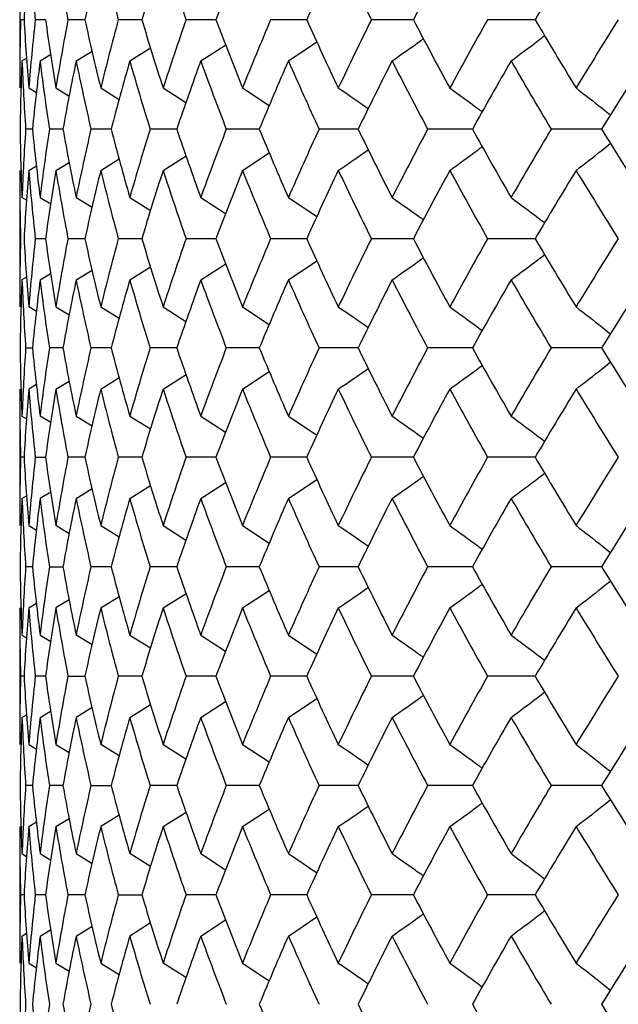
# Model space of a CAD drawing. Units: inches. Extents: x -1 to 1, y -0.2 to 12.8.
# Drawn here: x -0.7 to -0.5, y 12 to 12.3 of the extents above; entities that cross this region are included whole.
import ezdxf

# ---------------------------------------------------------------- set-up
doc = ezdxf.new("R2010")
doc.units = ezdxf.units.IN
doc.header["$MEASUREMENT"] = 0

msp = doc.modelspace()

# ---------------------------------------------------------------- linework, layer by layer
at = {"color": 7, "linetype": 'Continuous', "lineweight": 25}
for p, q in [((-0.68898, 12.3153), (-0.68898, 12.27573)), ((-0.68773, 12.29552), (-0.68872, 12.29552)), ((-0.68151, 12.29552), (-0.68447, 12.29552)), ((-0.67011, 12.29552), (-0.675, 12.29552)), ((-0.6536, 12.29552), (-0.6604, 12.29552)), ((-0.63212, 12.29552), (-0.64077, 12.29552)), ((-0.60582, 12.29552), (-0.61627, 12.29552)), ((-0.57492, 12.29552), (-0.58708, 12.29552)), ((-0.53964, 12.29552), (-0.55341, 12.29552)), ((-0.67264, 12.28358), (-0.66799, 12.28643)), ((-0.65709, 12.28358), (-0.6511, 12.28733)), ((-0.63653, 12.28358), (-0.62929, 12.28826)), ((-0.61113, 12.28358), (-0.6029, 12.28912)), ((-0.68832, 12.28358), (-0.68701, 12.28437)), ((-0.68308, 12.28358), (-0.68003, 12.28542)), ((-0.68635, 12.27573), (-0.6841, 12.27438)), ((-0.67851, 12.27573), (-0.67461, 12.27337)), ((-0.6655, 12.27573), (-0.66013, 12.27241)), ((-0.64743, 12.27573), (-0.64081, 12.27153)), ((-0.62442, 12.27573), (-0.61669, 12.27063)), ((-0.68528, 12.26378), (-0.68725, 12.26378)), ((-0.67645, 12.26378), (-0.68038, 12.26378)), ((-0.66248, 12.26378), (-0.66834, 12.26378)), ((-0.64347, 12.26378), (-0.65121, 12.26378)), ((-0.61956, 12.26378), (-0.62912, 12.26378)), ((-0.59093, 12.26378), (-0.60225, 12.26378)), ((-0.55781, 12.26378), (-0.57079, 12.26378)), ((-0.52044, 12.26378), (-0.53499, 12.26378)), ((-0.6655, 12.25183), (-0.66013, 12.25515)), ((-0.64743, 12.25183), (-0.64077, 12.25606)), ((-0.62442, 12.25183), (-0.61669, 12.25693)), ((-0.68635, 12.25183), (-0.6841, 12.25318)), ((-0.67851, 12.25183), (-0.67466, 12.25416)), ((-0.68898, 12.25183), (-0.68898, 12.21226)), ((-0.68696, 12.24316), (-0.68832, 12.24398)), ((-0.68308, 12.24398), (-0.67998, 12.24211)), ((-0.67264, 12.24398), (-0.66799, 12.24113)), ((-0.65709, 12.24398), (-0.6511, 12.24023)), ((-0.63653, 12.24398), (-0.62933, 12.23933)), ((-0.61113, 12.24398), (-0.6029, 12.23844)), ((-0.68151, 12.23203), (-0.68447, 12.23203)), ((-0.67011, 12.23203), (-0.675, 12.23203)), ((-0.6536, 12.23203), (-0.6604, 12.23203)), ((-0.63212, 12.23203), (-0.64077, 12.23203)), ((-0.60582, 12.23203), (-0.61627, 12.23203)), ((-0.57492, 12.23203), (-0.58708, 12.23203)), ((-0.53964, 12.23203), (-0.55341, 12.23203)), ((-0.65709, 12.2201), (-0.6511, 12.22384)), ((-0.63653, 12.2201), (-0.62929, 12.22477)), ((-0.61113, 12.2201), (-0.6029, 12.22563)), ((-0.68696, 12.22091), (-0.68832, 12.2201)), ((-0.68308, 12.2201), (-0.68003, 12.22193)), ((-0.67264, 12.2201), (-0.66799, 12.22294)), ((-0.6841, 12.21092), (-0.68635, 12.21226)), ((-0.67851, 12.21226), (-0.67461, 12.20991)), ((-0.6655, 12.21226), (-0.66013, 12.20895)), ((-0.64743, 12.21226), (-0.64081, 12.20807)), ((-0.62442, 12.21226), (-0.61669, 12.20718)), ((-0.68725, 12.20035), (-0.68528, 12.20035)), ((-0.67645, 12.20035), (-0.68038, 12.20035)), ((-0.66248, 12.20035), (-0.66834, 12.20035)), ((-0.64347, 12.20035), (-0.65121, 12.20035)), ((-0.61956, 12.20035), (-0.62912, 12.20035)), ((-0.59093, 12.20035), (-0.60225, 12.20035)), ((-0.55781, 12.20035), (-0.57079, 12.20035)), ((-0.52044, 12.20035), (-0.53499, 12.20035)), ((-0.64743, 12.18844), (-0.64077, 12.19266)), ((-0.62442, 12.18844), (-0.61669, 12.19352)), ((-0.6841, 12.18978), (-0.68635, 12.18844)), ((-0.67851, 12.18844), (-0.67466, 12.19076)), ((-0.6655, 12.18844), (-0.66013, 12.19175)), ((-0.68898, 12.18844), (-0.68898, 12.14887)), ((-0.68832, 12.1806), (-0.68696, 12.17979)), ((-0.67998, 12.17874), (-0.68308, 12.1806)), ((-0.67264, 12.1806), (-0.66799, 12.17776)), ((-0.65709, 12.1806), (-0.6511, 12.17686)), ((-0.63653, 12.1806), (-0.62933, 12.17595)), ((-0.61113, 12.1806), (-0.6029, 12.17507)), ((-0.68773, 12.16867), (-0.68872, 12.16867)), ((-0.68447, 12.16867), (-0.68151, 12.16867)), ((-0.67011, 12.16867), (-0.675, 12.16867)), ((-0.6536, 12.16867), (-0.6604, 12.16867)), ((-0.63212, 12.16867), (-0.64077, 12.16867)), ((-0.60582, 12.16867), (-0.61627, 12.16867)), ((-0.57492, 12.16867), (-0.58708, 12.16867)), ((-0.53964, 12.16867), (-0.55341, 12.16867)), ((-0.63653, 12.15672), (-0.62933, 12.16137)), ((-0.61113, 12.15672), (-0.6029, 12.16226)), ((-0.67998, 12.15859), (-0.68308, 12.15672)), ((-0.67264, 12.15672), (-0.66799, 12.15957)), ((-0.65709, 12.15672), (-0.6511, 12.16047)), ((-0.68832, 12.15672), (-0.68701, 12.15751)), ((-0.68635, 12.14887), (-0.6841, 12.14752)), ((-0.67461, 12.14651), (-0.67851, 12.14887)), ((-0.6655, 12.14887), (-0.66013, 12.14555)), ((-0.64743, 12.14887), (-0.64081, 12.14467)), ((-0.62442, 12.14887), (-0.61669, 12.14377)), ((-0.68528, 12.13692), (-0.68725, 12.13692)), ((-0.68038, 12.13692), (-0.67645, 12.13692)), ((-0.66248, 12.13692), (-0.66834, 12.13692)), ((-0.64347, 12.13692), (-0.65121, 12.13692)), ((-0.61956, 12.13692), (-0.62912, 12.13692)), ((-0.59093, 12.13692), (-0.60225, 12.13692)), ((-0.55781, 12.13692), (-0.57079, 12.13692)), ((-0.52044, 12.13692), (-0.53499, 12.13692)), ((-0.62442, 12.12497), (-0.61669, 12.13007)), ((-0.67461, 12.12733), (-0.67851, 12.12497)), ((-0.6655, 12.12497), (-0.66013, 12.12829)), ((-0.64743, 12.12497), (-0.64077, 12.1292)), ((-0.68898, 12.12497), (-0.68898, 12.0854)), ((-0.68635, 12.12497), (-0.6841, 12.12632)), ((-0.68832, 12.11712), (-0.68696, 12.1163)), ((-0.68308, 12.11712), (-0.67998, 12.11525)), ((-0.66799, 12.11427), (-0.67264, 12.11712)), ((-0.65709, 12.11712), (-0.6511, 12.11337)), ((-0.63653, 12.11712), (-0.62933, 12.11247)), ((-0.61113, 12.11712), (-0.6029, 12.11158)), ((-0.68773, 12.10518), (-0.68872, 12.10518)), ((-0.68151, 12.10518), (-0.68447, 12.10518)), ((-0.675, 12.10518), (-0.67011, 12.10518)), ((-0.6536, 12.10518), (-0.6604, 12.10518)), ((-0.63212, 12.10518), (-0.64077, 12.10518)), ((-0.60582, 12.10518), (-0.61627, 12.10518)), ((-0.57492, 12.10518), (-0.58708, 12.10518)), ((-0.53964, 12.10518), (-0.55341, 12.10518)), ((-0.61113, 12.09324), (-0.6029, 12.09877)), ((-0.66799, 12.09608), (-0.67264, 12.09324)), ((-0.65709, 12.09324), (-0.6511, 12.09699)), ((-0.63653, 12.09324), (-0.62933, 12.09789)), ((-0.68832, 12.09324), (-0.68701, 12.09403)), ((-0.68308, 12.09324), (-0.68003, 12.09507)), ((-0.68635, 12.0854), (-0.6841, 12.08406)), ((-0.67851, 12.0854), (-0.67461, 12.08305)), ((-0.66013, 12.0821), (-0.6655, 12.0854)), ((-0.64743, 12.0854), (-0.64081, 12.08121)), ((-0.62442, 12.0854), (-0.61669, 12.08032)), ((-0.68528, 12.07349), (-0.68725, 12.07349)), ((-0.67645, 12.07349), (-0.68038, 12.07349)), ((-0.66834, 12.07349), (-0.66248, 12.07349)), ((-0.64347, 12.07349), (-0.65121, 12.07349)), ((-0.61956, 12.07349), (-0.62912, 12.07349)), ((-0.59093, 12.07349), (-0.60225, 12.07349)), ((-0.55781, 12.07349), (-0.57079, 12.07349)), ((-0.52044, 12.07349), (-0.53499, 12.07349)), ((-0.62442, 12.06158), (-0.61669, 12.06666)), ((-0.67851, 12.06158), (-0.67466, 12.06391)), ((-0.66013, 12.06489), (-0.6655, 12.06158)), ((-0.64743, 12.06158), (-0.64077, 12.0658)), ((-0.68898, 12.06158), (-0.68898, 12.02201)), ((-0.68635, 12.06158), (-0.6841, 12.06292)), ((-0.68832, 12.05374), (-0.68696, 12.05293)), ((-0.68308, 12.05374), (-0.67998, 12.05188)), ((-0.67264, 12.05374), (-0.66799, 12.0509)), ((-0.6511, 12.05), (-0.65709, 12.05374)), ((-0.63653, 12.05374), (-0.62933, 12.04909)), ((-0.61113, 12.05374), (-0.60287, 12.04819)), ((-0.68773, 12.04181), (-0.68872, 12.04181)), ((-0.68151, 12.04181), (-0.68447, 12.04181)), ((-0.67011, 12.04181), (-0.675, 12.04181)), ((-0.6604, 12.04181), (-0.6536, 12.04181)), ((-0.63212, 12.04181), (-0.64077, 12.04181)), ((-0.60582, 12.04181), (-0.61627, 12.04181)), ((-0.57492, 12.04181), (-0.58708, 12.04181)), ((-0.53964, 12.04181), (-0.55341, 12.04181)), ((-0.61113, 12.02986), (-0.6029, 12.0354)), ((-0.67264, 12.02986), (-0.66799, 12.03271)), ((-0.65105, 12.03364), (-0.65709, 12.02986)), ((-0.63653, 12.02986), (-0.62933, 12.03451)), ((-0.68832, 12.02986), (-0.68701, 12.03065)), ((-0.68308, 12.02986), (-0.68003, 12.0317)), ((-0.68635, 12.02201), (-0.6841, 12.02066)), ((-0.67851, 12.02201), (-0.67461, 12.01965)), ((-0.6655, 12.02201), (-0.66013, 12.01869)), ((-0.64081, 12.01781), (-0.64743, 12.02201)), ((-0.62442, 12.02201), (-0.61669, 12.01691))]:
    msp.add_line(p, q, dxfattribs=at)
for points in [[(-0.68635, 12.3153), (-0.6869, 12.30871), (-0.68736, 12.30212), (-0.68773, 12.29552)], [(-0.68635, 12.3153), (-0.68581, 12.30871), (-0.68518, 12.30212), (-0.68447, 12.29552)], [(-0.67851, 12.3153), (-0.67742, 12.30871), (-0.67626, 12.30212), (-0.675, 12.29552)], [(-0.6655, 12.3153), (-0.66712, 12.30871), (-0.66865, 12.30212), (-0.67011, 12.29552)], [(-0.6655, 12.3153), (-0.66388, 12.30871), (-0.66218, 12.30212), (-0.6604, 12.29552)], [(-0.64743, 12.3153), (-0.64956, 12.30871), (-0.65162, 12.30212), (-0.6536, 12.29552)], [(-0.64743, 12.3153), (-0.64529, 12.30871), (-0.64307, 12.30212), (-0.64077, 12.29552)], [(-0.62442, 12.3153), (-0.62706, 12.30871), (-0.62963, 12.30212), (-0.63212, 12.29552)], [(-0.59667, 12.3153), (-0.59979, 12.30871), (-0.60285, 12.30212), (-0.60582, 12.29552)], [(-0.59667, 12.3153), (-0.59355, 12.30871), (-0.59035, 12.30212), (-0.58708, 12.29552)], [(-0.56438, 12.3153), (-0.56796, 12.30871), (-0.57148, 12.30212), (-0.57492, 12.29552)], [(-0.52779, 12.3153), (-0.5318, 12.30871), (-0.53575, 12.30212), (-0.53964, 12.29552)], [(-0.68872, 12.29552), (-0.68889, 12.28893), (-0.68898, 12.28233), (-0.68898, 12.27573)], [(-0.68773, 12.29552), (-0.68736, 12.28893), (-0.6869, 12.28233), (-0.68635, 12.27573)], [(-0.68447, 12.29552), (-0.68518, 12.28893), (-0.68581, 12.28233), (-0.68635, 12.27573)], [(-0.68151, 12.29552), (-0.6806, 12.28893), (-0.67959, 12.28233), (-0.67851, 12.27573)], [(-0.675, 12.29552), (-0.67625, 12.28893), (-0.67742, 12.28233), (-0.67851, 12.27573)], [(-0.67011, 12.29552), (-0.66865, 12.28893), (-0.66712, 12.28233), (-0.6655, 12.27573)], [(-0.6604, 12.29552), (-0.66218, 12.28893), (-0.66388, 12.28233), (-0.6655, 12.27573)], [(-0.6536, 12.29552), (-0.65162, 12.28893), (-0.64956, 12.28233), (-0.64743, 12.27573)], [(-0.64077, 12.29552), (-0.64307, 12.28893), (-0.64529, 12.28233), (-0.64743, 12.27573)], [(-0.63212, 12.29552), (-0.62963, 12.28893), (-0.62707, 12.28233), (-0.62442, 12.27573)], [(-0.61627, 12.29552), (-0.61906, 12.28893), (-0.62178, 12.28233), (-0.62442, 12.27573)], [(-0.60582, 12.29552), (-0.60285, 12.28893), (-0.5998, 12.28233), (-0.59667, 12.27573)], [(-0.58708, 12.29552), (-0.59035, 12.28893), (-0.59355, 12.28233), (-0.59667, 12.27573)], [(-0.57492, 12.29552), (-0.57148, 12.28893), (-0.56796, 12.28233), (-0.56438, 12.27573)], [(-0.55341, 12.29552), (-0.55714, 12.28893), (-0.56079, 12.28233), (-0.56438, 12.27573)], [(-0.53964, 12.29552), (-0.53576, 12.28893), (-0.5318, 12.28233), (-0.52779, 12.27573)], [(-0.51554, 12.29552), (-0.51969, 12.28893), (-0.52377, 12.28233), (-0.52779, 12.27573)], [(-0.68832, 12.28358), (-0.68859, 12.27698), (-0.68878, 12.27038), (-0.68888, 12.26378)], [(-0.68832, 12.28358), (-0.68805, 12.27698), (-0.68769, 12.27038), (-0.68725, 12.26378)], [(-0.68308, 12.28358), (-0.6839, 12.27698), (-0.68463, 12.27038), (-0.68528, 12.26378)], [(-0.68308, 12.28358), (-0.68227, 12.27698), (-0.68137, 12.27038), (-0.68038, 12.26378)], [(-0.67264, 12.28358), (-0.674, 12.27698), (-0.67527, 12.27038), (-0.67645, 12.26378)], [(-0.67264, 12.28358), (-0.67129, 12.27698), (-0.66986, 12.27038), (-0.66834, 12.26378)], [(-0.65709, 12.28358), (-0.65897, 12.27698), (-0.66077, 12.27038), (-0.66248, 12.26378)], [(-0.65709, 12.28358), (-0.65521, 12.27698), (-0.65325, 12.27038), (-0.65121, 12.26378)], [(-0.63653, 12.28358), (-0.63892, 12.27698), (-0.64124, 12.27038), (-0.64347, 12.26378)], [(-0.63653, 12.28358), (-0.63414, 12.27698), (-0.63167, 12.27038), (-0.62912, 12.26378)], [(-0.61113, 12.28358), (-0.61402, 12.27698), (-0.61683, 12.27038), (-0.61956, 12.26378)], [(-0.61113, 12.28358), (-0.60824, 12.27698), (-0.60528, 12.27038), (-0.60225, 12.26378)], [(-0.58108, 12.28358), (-0.58443, 12.27698), (-0.58772, 12.27038), (-0.59093, 12.26378)], [(-0.58108, 12.28358), (-0.57772, 12.27698), (-0.57429, 12.27038), (-0.57079, 12.26378)], [(-0.5466, 12.28358), (-0.55041, 12.27698), (-0.55414, 12.27038), (-0.55781, 12.26378)], [(-0.5466, 12.28358), (-0.5428, 12.27698), (-0.53892, 12.27038), (-0.53499, 12.26378)], [(-0.50797, 12.28358), (-0.51219, 12.27698), (-0.51635, 12.27038), (-0.52044, 12.26378)], [(-0.68888, 12.26378), (-0.68878, 12.25718), (-0.68859, 12.25057), (-0.68832, 12.24398)], [(-0.68725, 12.26378), (-0.68769, 12.25718), (-0.68805, 12.25057), (-0.68832, 12.24398)], [(-0.68528, 12.26378), (-0.68463, 12.25718), (-0.6839, 12.25057), (-0.68308, 12.24398)], [(-0.68038, 12.26378), (-0.68137, 12.25718), (-0.68227, 12.25057), (-0.68308, 12.24398)], [(-0.67645, 12.26378), (-0.67527, 12.25718), (-0.674, 12.25057), (-0.67264, 12.24398)], [(-0.66834, 12.26378), (-0.66986, 12.25718), (-0.67129, 12.25057), (-0.67264, 12.24398)], [(-0.66248, 12.26378), (-0.66077, 12.25718), (-0.65897, 12.25057), (-0.65709, 12.24398)], [(-0.65121, 12.26378), (-0.65325, 12.25718), (-0.65521, 12.25057), (-0.65709, 12.24398)], [(-0.64347, 12.26378), (-0.64124, 12.25718), (-0.63892, 12.25057), (-0.63653, 12.24398)], [(-0.62912, 12.26378), (-0.63167, 12.25718), (-0.63414, 12.25057), (-0.63653, 12.24398)], [(-0.61956, 12.26378), (-0.61683, 12.25718), (-0.61402, 12.25057), (-0.61113, 12.24398)], [(-0.60225, 12.26378), (-0.60528, 12.25718), (-0.60824, 12.25057), (-0.61113, 12.24398)], [(-0.59093, 12.26378), (-0.58772, 12.25718), (-0.58443, 12.25057), (-0.58108, 12.24398)], [(-0.57079, 12.26378), (-0.57429, 12.25718), (-0.57772, 12.25057), (-0.58108, 12.24398)], [(-0.55781, 12.26378), (-0.55414, 12.25718), (-0.55041, 12.25057), (-0.5466, 12.24398)], [(-0.53499, 12.26378), (-0.53892, 12.25718), (-0.5428, 12.25057), (-0.5466, 12.24398)], [(-0.52044, 12.26378), (-0.51635, 12.25718), (-0.51219, 12.25057), (-0.50797, 12.24398)], [(-0.68898, 12.25183), (-0.68898, 12.24523), (-0.68889, 12.23863), (-0.68872, 12.23203)], [(-0.68635, 12.25183), (-0.6869, 12.24523), (-0.68736, 12.23863), (-0.68773, 12.23203)], [(-0.68635, 12.25183), (-0.68581, 12.24523), (-0.68518, 12.23863), (-0.68447, 12.23203)], [(-0.67851, 12.25183), (-0.67959, 12.24523), (-0.6806, 12.23863), (-0.68151, 12.23203)], [(-0.67851, 12.25183), (-0.67742, 12.24523), (-0.67625, 12.23863), (-0.675, 12.23203)], [(-0.6655, 12.25183), (-0.66712, 12.24523), (-0.66865, 12.23863), (-0.67011, 12.23203)], [(-0.6655, 12.25183), (-0.66388, 12.24523), (-0.66218, 12.23863), (-0.6604, 12.23203)], [(-0.64743, 12.25183), (-0.64956, 12.24523), (-0.65162, 12.23863), (-0.6536, 12.23203)], [(-0.64743, 12.25183), (-0.64529, 12.24523), (-0.64307, 12.23863), (-0.64077, 12.23203)], [(-0.62442, 12.25183), (-0.62707, 12.24523), (-0.62963, 12.23863), (-0.63212, 12.23203)], [(-0.62442, 12.25183), (-0.62178, 12.24523), (-0.61906, 12.23863), (-0.61627, 12.23203)], [(-0.59667, 12.25183), (-0.5998, 12.24523), (-0.60285, 12.23863), (-0.60582, 12.23203)], [(-0.59667, 12.25183), (-0.59355, 12.24523), (-0.59035, 12.23863), (-0.58708, 12.23203)], [(-0.56438, 12.25183), (-0.56796, 12.24523), (-0.57148, 12.23863), (-0.57492, 12.23203)], [(-0.56438, 12.25183), (-0.56079, 12.24523), (-0.55714, 12.23863), (-0.55341, 12.23203)], [(-0.52779, 12.25183), (-0.5318, 12.24523), (-0.53576, 12.23863), (-0.53964, 12.23203)], [(-0.52779, 12.25183), (-0.52377, 12.24523), (-0.51969, 12.23863), (-0.51554, 12.23203)], [(-0.68872, 12.23203), (-0.68889, 12.22544), (-0.68898, 12.21884), (-0.68898, 12.21226)], [(-0.68773, 12.23203), (-0.68736, 12.22544), (-0.6869, 12.21884), (-0.68635, 12.21226)], [(-0.68447, 12.23203), (-0.68518, 12.22544), (-0.68581, 12.21884), (-0.68635, 12.21226)], [(-0.68151, 12.23203), (-0.6806, 12.22544), (-0.67959, 12.21884), (-0.67851, 12.21226)], [(-0.675, 12.23203), (-0.67626, 12.22544), (-0.67742, 12.21884), (-0.67851, 12.21226)], [(-0.67011, 12.23203), (-0.66865, 12.22544), (-0.66712, 12.21884), (-0.6655, 12.21226)], [(-0.6604, 12.23203), (-0.66218, 12.22544), (-0.66388, 12.21884), (-0.6655, 12.21226)], [(-0.6536, 12.23203), (-0.65162, 12.22544), (-0.64956, 12.21884), (-0.64743, 12.21226)], [(-0.64077, 12.23203), (-0.64307, 12.22544), (-0.64529, 12.21884), (-0.64743, 12.21226)], [(-0.63212, 12.23203), (-0.62963, 12.22544), (-0.62706, 12.21884), (-0.62442, 12.21226)], [(-0.61627, 12.23203), (-0.61907, 12.22544), (-0.62178, 12.21884), (-0.62442, 12.21226)], [(-0.60582, 12.23203), (-0.60285, 12.22544), (-0.59979, 12.21884), (-0.59667, 12.21226)], [(-0.58708, 12.23203), (-0.59035, 12.22544), (-0.59355, 12.21884), (-0.59667, 12.21226)], [(-0.57492, 12.23203), (-0.57148, 12.22544), (-0.56796, 12.21884), (-0.56438, 12.21226)], [(-0.55341, 12.23203), (-0.55714, 12.22544), (-0.56079, 12.21884), (-0.56438, 12.21226)], [(-0.53964, 12.23203), (-0.53575, 12.22544), (-0.5318, 12.21884), (-0.52779, 12.21226)], [(-0.51554, 12.23203), (-0.51969, 12.22544), (-0.52377, 12.21884), (-0.52779, 12.21226)], [(-0.68832, 12.2201), (-0.68859, 12.21351), (-0.68878, 12.20692), (-0.68888, 12.20035)], [(-0.68832, 12.2201), (-0.68805, 12.21351), (-0.68769, 12.20692), (-0.68725, 12.20035)], [(-0.68308, 12.2201), (-0.6839, 12.21351), (-0.68463, 12.20692), (-0.68528, 12.20035)], [(-0.68308, 12.2201), (-0.68227, 12.21351), (-0.68137, 12.20692), (-0.68038, 12.20035)], [(-0.67264, 12.2201), (-0.674, 12.21351), (-0.67527, 12.20692), (-0.67645, 12.20035)], [(-0.67264, 12.2201), (-0.67129, 12.21351), (-0.66986, 12.20692), (-0.66834, 12.20035)], [(-0.65709, 12.2201), (-0.65897, 12.21351), (-0.66077, 12.20692), (-0.66248, 12.20035)], [(-0.65709, 12.2201), (-0.65521, 12.21351), (-0.65325, 12.20692), (-0.65121, 12.20035)], [(-0.63653, 12.2201), (-0.63892, 12.21351), (-0.64124, 12.20692), (-0.64347, 12.20035)], [(-0.63653, 12.2201), (-0.63414, 12.21351), (-0.63167, 12.20692), (-0.62912, 12.20035)], [(-0.61113, 12.2201), (-0.61402, 12.21351), (-0.61683, 12.20692), (-0.61956, 12.20035)], [(-0.61113, 12.2201), (-0.60824, 12.21351), (-0.60528, 12.20692), (-0.60225, 12.20035)], [(-0.58108, 12.2201), (-0.58444, 12.21351), (-0.58772, 12.20692), (-0.59093, 12.20035)], [(-0.58108, 12.2201), (-0.57772, 12.21351), (-0.57429, 12.20692), (-0.57079, 12.20035)], [(-0.5466, 12.2201), (-0.55041, 12.21351), (-0.55415, 12.20692), (-0.55781, 12.20035)], [(-0.5466, 12.2201), (-0.5428, 12.21351), (-0.53892, 12.20692), (-0.53499, 12.20035)], [(-0.50797, 12.2201), (-0.51219, 12.21351), (-0.51635, 12.20692), (-0.52044, 12.20035)], [(-0.68888, 12.20035), (-0.68878, 12.19378), (-0.68859, 12.18719), (-0.68832, 12.1806)], [(-0.68725, 12.20035), (-0.68769, 12.19378), (-0.68805, 12.18719), (-0.68832, 12.1806)], [(-0.68528, 12.20035), (-0.68463, 12.19378), (-0.6839, 12.18719), (-0.68308, 12.1806)], [(-0.68038, 12.20035), (-0.68137, 12.19378), (-0.68227, 12.18719), (-0.68308, 12.1806)], [(-0.67645, 12.20035), (-0.67527, 12.19378), (-0.674, 12.18719), (-0.67264, 12.1806)], [(-0.66834, 12.20035), (-0.66986, 12.19378), (-0.67129, 12.18719), (-0.67264, 12.1806)], [(-0.66248, 12.20035), (-0.66077, 12.19378), (-0.65897, 12.18719), (-0.65709, 12.1806)], [(-0.65121, 12.20035), (-0.65325, 12.19378), (-0.65521, 12.18719), (-0.65709, 12.1806)], [(-0.64347, 12.20035), (-0.64124, 12.19378), (-0.63892, 12.18719), (-0.63653, 12.1806)], [(-0.62912, 12.20035), (-0.63167, 12.19378), (-0.63414, 12.18719), (-0.63653, 12.1806)], [(-0.61956, 12.20035), (-0.61683, 12.19378), (-0.61402, 12.18719), (-0.61113, 12.1806)], [(-0.60225, 12.20035), (-0.60528, 12.19378), (-0.60824, 12.18719), (-0.61113, 12.1806)], [(-0.59093, 12.20035), (-0.58772, 12.19378), (-0.58444, 12.18719), (-0.58108, 12.1806)], [(-0.57079, 12.20035), (-0.57429, 12.19378), (-0.57772, 12.18719), (-0.58108, 12.1806)], [(-0.55781, 12.20035), (-0.55415, 12.19378), (-0.55041, 12.18719), (-0.5466, 12.1806)], [(-0.53499, 12.20035), (-0.53892, 12.19378), (-0.5428, 12.18719), (-0.5466, 12.1806)], [(-0.52044, 12.20035), (-0.51635, 12.19378), (-0.51219, 12.18719), (-0.50797, 12.1806)], [(-0.68898, 12.18844), (-0.68898, 12.18186), (-0.68889, 12.17526), (-0.68872, 12.16867)], [(-0.68635, 12.18844), (-0.6869, 12.18186), (-0.68736, 12.17526), (-0.68773, 12.16867)], [(-0.68635, 12.18844), (-0.68581, 12.18186), (-0.68518, 12.17526), (-0.68447, 12.16867)], [(-0.67851, 12.18844), (-0.67959, 12.18186), (-0.6806, 12.17526), (-0.68151, 12.16867)], [(-0.67851, 12.18844), (-0.67742, 12.18186), (-0.67626, 12.17526), (-0.675, 12.16867)], [(-0.6655, 12.18844), (-0.66712, 12.18186), (-0.66865, 12.17526), (-0.67011, 12.16867)], [(-0.6655, 12.18844), (-0.66388, 12.18186), (-0.66218, 12.17526), (-0.6604, 12.16867)], [(-0.64743, 12.18844), (-0.64956, 12.18186), (-0.65162, 12.17526), (-0.6536, 12.16867)], [(-0.64743, 12.18844), (-0.64529, 12.18186), (-0.64307, 12.17526), (-0.64077, 12.16867)], [(-0.62442, 12.18844), (-0.62706, 12.18186), (-0.62963, 12.17526), (-0.63212, 12.16867)], [(-0.62442, 12.18844), (-0.62178, 12.18186), (-0.61907, 12.17526), (-0.61627, 12.16867)], [(-0.59667, 12.18844), (-0.59979, 12.18186), (-0.60285, 12.17526), (-0.60582, 12.16867)], [(-0.59667, 12.18844), (-0.59355, 12.18186), (-0.59035, 12.17526), (-0.58708, 12.16867)], [(-0.56438, 12.18844), (-0.56796, 12.18186), (-0.57148, 12.17526), (-0.57492, 12.16867)], [(-0.56438, 12.18844), (-0.56079, 12.18186), (-0.55714, 12.17526), (-0.55341, 12.16867)], [(-0.52779, 12.18844), (-0.5318, 12.18186), (-0.53575, 12.17526), (-0.53964, 12.16867)], [(-0.52779, 12.18844), (-0.52377, 12.18186), (-0.51969, 12.17526), (-0.51554, 12.16867)], [(-0.68872, 12.16867), (-0.68889, 12.16207), (-0.68898, 12.15547), (-0.68898, 12.14887)], [(-0.68773, 12.16867), (-0.68736, 12.16207), (-0.6869, 12.15547), (-0.68635, 12.14887)], [(-0.68447, 12.16867), (-0.68518, 12.16207), (-0.68581, 12.15547), (-0.68635, 12.14887)], [(-0.68151, 12.16867), (-0.6806, 12.16207), (-0.67959, 12.15547), (-0.67851, 12.14887)], [(-0.675, 12.16867), (-0.67625, 12.16207), (-0.67742, 12.15547), (-0.67851, 12.14887)], [(-0.67011, 12.16867), (-0.66865, 12.16207), (-0.66712, 12.15547), (-0.6655, 12.14887)], [(-0.6604, 12.16867), (-0.66218, 12.16207), (-0.66388, 12.15547), (-0.6655, 12.14887)], [(-0.6536, 12.16867), (-0.65162, 12.16207), (-0.64956, 12.15547), (-0.64743, 12.14887)], [(-0.64077, 12.16867), (-0.64307, 12.16207), (-0.64529, 12.15547), (-0.64743, 12.14887)], [(-0.63212, 12.16867), (-0.62963, 12.16207), (-0.62707, 12.15547), (-0.62442, 12.14887)], [(-0.61627, 12.16867), (-0.61906, 12.16207), (-0.62178, 12.15547), (-0.62442, 12.14887)], [(-0.60582, 12.16867), (-0.60285, 12.16207), (-0.5998, 12.15547), (-0.59667, 12.14887)], [(-0.58708, 12.16867), (-0.59035, 12.16207), (-0.59355, 12.15547), (-0.59667, 12.14887)], [(-0.57492, 12.16867), (-0.57148, 12.16207), (-0.56796, 12.15547), (-0.56438, 12.14887)], [(-0.55341, 12.16867), (-0.55714, 12.16207), (-0.56079, 12.15547), (-0.56438, 12.14887)], [(-0.53964, 12.16867), (-0.53576, 12.16207), (-0.5318, 12.15547), (-0.52779, 12.14887)], [(-0.51554, 12.16867), (-0.51969, 12.16207), (-0.52377, 12.15547), (-0.52779, 12.14887)], [(-0.68832, 12.15672), (-0.68859, 12.15013), (-0.68878, 12.14352), (-0.68888, 12.13692)], [(-0.68832, 12.15672), (-0.68805, 12.15013), (-0.68769, 12.14352), (-0.68725, 12.13692)], [(-0.68308, 12.15672), (-0.6839, 12.15013), (-0.68463, 12.14352), (-0.68528, 12.13692)], [(-0.68308, 12.15672), (-0.68227, 12.15013), (-0.68137, 12.14352), (-0.68038, 12.13692)], [(-0.67264, 12.15672), (-0.674, 12.15013), (-0.67527, 12.14352), (-0.67645, 12.13692)], [(-0.67264, 12.15672), (-0.67129, 12.15013), (-0.66986, 12.14352), (-0.66834, 12.13692)], [(-0.65709, 12.15672), (-0.65897, 12.15013), (-0.66077, 12.14352), (-0.66248, 12.13692)], [(-0.65709, 12.15672), (-0.65521, 12.15013), (-0.65325, 12.14352), (-0.65121, 12.13692)], [(-0.63653, 12.15672), (-0.63892, 12.15013), (-0.64124, 12.14352), (-0.64347, 12.13692)], [(-0.63653, 12.15672), (-0.63414, 12.15013), (-0.63167, 12.14352), (-0.62912, 12.13692)], [(-0.61113, 12.15672), (-0.61402, 12.15013), (-0.61683, 12.14352), (-0.61956, 12.13692)], [(-0.61113, 12.15672), (-0.60824, 12.15013), (-0.60528, 12.14352), (-0.60225, 12.13692)], [(-0.58108, 12.15672), (-0.58443, 12.15013), (-0.58772, 12.14352), (-0.59093, 12.13692)], [(-0.58108, 12.15672), (-0.57772, 12.15013), (-0.57429, 12.14352), (-0.57079, 12.13692)], [(-0.5466, 12.15672), (-0.55041, 12.15013), (-0.55414, 12.14352), (-0.55781, 12.13692)], [(-0.5466, 12.15672), (-0.5428, 12.15013), (-0.53892, 12.14352), (-0.53499, 12.13692)], [(-0.50797, 12.15672), (-0.51219, 12.15013), (-0.51635, 12.14352), (-0.52044, 12.13692)], [(-0.68888, 12.13692), (-0.68878, 12.13032), (-0.68859, 12.12372), (-0.68832, 12.11712)], [(-0.68725, 12.13692), (-0.68769, 12.13032), (-0.68805, 12.12372), (-0.68832, 12.11712)], [(-0.68528, 12.13692), (-0.68463, 12.13032), (-0.6839, 12.12372), (-0.68308, 12.11712)], [(-0.68038, 12.13692), (-0.68137, 12.13032), (-0.68227, 12.12372), (-0.68308, 12.11712)], [(-0.67645, 12.13692), (-0.67527, 12.13032), (-0.674, 12.12372), (-0.67264, 12.11712)], [(-0.66834, 12.13692), (-0.66986, 12.13032), (-0.67129, 12.12372), (-0.67264, 12.11712)], [(-0.66248, 12.13692), (-0.66077, 12.13032), (-0.65897, 12.12372), (-0.65709, 12.11712)], [(-0.65121, 12.13692), (-0.65325, 12.13032), (-0.65521, 12.12372), (-0.65709, 12.11712)], [(-0.64347, 12.13692), (-0.64124, 12.13032), (-0.63892, 12.12372), (-0.63653, 12.11712)], [(-0.62912, 12.13692), (-0.63167, 12.13032), (-0.63414, 12.12372), (-0.63653, 12.11712)], [(-0.61956, 12.13692), (-0.61683, 12.13032), (-0.61402, 12.12372), (-0.61113, 12.11712)], [(-0.60225, 12.13692), (-0.60528, 12.13032), (-0.60824, 12.12372), (-0.61113, 12.11712)], [(-0.59093, 12.13692), (-0.58772, 12.13032), (-0.58443, 12.12372), (-0.58108, 12.11712)], [(-0.57079, 12.13692), (-0.57429, 12.13032), (-0.57772, 12.12372), (-0.58108, 12.11712)], [(-0.55781, 12.13692), (-0.55414, 12.13032), (-0.55041, 12.12372), (-0.5466, 12.11712)], [(-0.53499, 12.13692), (-0.53892, 12.13032), (-0.5428, 12.12372), (-0.5466, 12.11712)], [(-0.52044, 12.13692), (-0.51635, 12.13032), (-0.51219, 12.12372), (-0.50797, 12.11712)], [(-0.68898, 12.12497), (-0.68898, 12.11837), (-0.68889, 12.11177), (-0.68872, 12.10518)], [(-0.68635, 12.12497), (-0.6869, 12.11837), (-0.68736, 12.11177), (-0.68773, 12.10518)], [(-0.68635, 12.12497), (-0.68581, 12.11837), (-0.68518, 12.11177), (-0.68447, 12.10518)], [(-0.67851, 12.12497), (-0.67959, 12.11837), (-0.6806, 12.11177), (-0.68151, 12.10518)], [(-0.67851, 12.12497), (-0.67742, 12.11837), (-0.67625, 12.11177), (-0.675, 12.10518)], [(-0.6655, 12.12497), (-0.66712, 12.11837), (-0.66865, 12.11177), (-0.67011, 12.10518)], [(-0.6655, 12.12497), (-0.66388, 12.11837), (-0.66218, 12.11177), (-0.6604, 12.10518)], [(-0.64743, 12.12497), (-0.64956, 12.11837), (-0.65162, 12.11177), (-0.6536, 12.10518)], [(-0.64743, 12.12497), (-0.64529, 12.11837), (-0.64307, 12.11177), (-0.64077, 12.10518)], [(-0.62442, 12.12497), (-0.62707, 12.11837), (-0.62963, 12.11177), (-0.63212, 12.10518)], [(-0.62442, 12.12497), (-0.62178, 12.11837), (-0.61906, 12.11177), (-0.61627, 12.10518)], [(-0.59667, 12.12497), (-0.5998, 12.11837), (-0.60285, 12.11177), (-0.60582, 12.10518)], [(-0.59667, 12.12497), (-0.59355, 12.11837), (-0.59035, 12.11177), (-0.58708, 12.10518)], [(-0.56438, 12.12497), (-0.56796, 12.11837), (-0.57148, 12.11177), (-0.57492, 12.10518)], [(-0.56438, 12.12497), (-0.56079, 12.11837), (-0.55714, 12.11177), (-0.55341, 12.10518)], [(-0.52779, 12.12497), (-0.5318, 12.11837), (-0.53576, 12.11177), (-0.53964, 12.10518)], [(-0.52779, 12.12497), (-0.52377, 12.11837), (-0.51969, 12.11177), (-0.51554, 12.10518)], [(-0.68872, 12.10518), (-0.68889, 12.09858), (-0.68898, 12.09199), (-0.68898, 12.0854)], [(-0.68773, 12.10518), (-0.68736, 12.09858), (-0.6869, 12.09199), (-0.68635, 12.0854)], [(-0.68447, 12.10518), (-0.68518, 12.09858), (-0.68581, 12.09199), (-0.68635, 12.0854)], [(-0.68151, 12.10518), (-0.6806, 12.09858), (-0.67959, 12.09199), (-0.67851, 12.0854)], [(-0.675, 12.10518), (-0.67626, 12.09858), (-0.67742, 12.09199), (-0.67851, 12.0854)], [(-0.67011, 12.10518), (-0.66865, 12.09858), (-0.66712, 12.09199), (-0.6655, 12.0854)], [(-0.6604, 12.10518), (-0.66218, 12.09858), (-0.66388, 12.09199), (-0.6655, 12.0854)], [(-0.6536, 12.10518), (-0.65162, 12.09858), (-0.64956, 12.09199), (-0.64743, 12.0854)], [(-0.64077, 12.10518), (-0.64307, 12.09858), (-0.64529, 12.09199), (-0.64743, 12.0854)], [(-0.63212, 12.10518), (-0.62963, 12.09858), (-0.62706, 12.09199), (-0.62442, 12.0854)], [(-0.61627, 12.10518), (-0.61907, 12.09858), (-0.62178, 12.09199), (-0.62442, 12.0854)], [(-0.60582, 12.10518), (-0.60285, 12.09858), (-0.59979, 12.09199), (-0.59667, 12.0854)], [(-0.58708, 12.10518), (-0.59035, 12.09858), (-0.59355, 12.09199), (-0.59667, 12.0854)], [(-0.57492, 12.10518), (-0.57148, 12.09858), (-0.56796, 12.09199), (-0.56438, 12.0854)], [(-0.55341, 12.10518), (-0.55714, 12.09858), (-0.56079, 12.09199), (-0.56438, 12.0854)], [(-0.53964, 12.10518), (-0.53575, 12.09858), (-0.5318, 12.09199), (-0.52779, 12.0854)], [(-0.51554, 12.10518), (-0.51969, 12.09858), (-0.52377, 12.09199), (-0.52779, 12.0854)], [(-0.68832, 12.09324), (-0.68859, 12.08665), (-0.68878, 12.08006), (-0.68888, 12.07349)], [(-0.68832, 12.09324), (-0.68805, 12.08665), (-0.68769, 12.08006), (-0.68725, 12.07349)], [(-0.68308, 12.09324), (-0.6839, 12.08665), (-0.68463, 12.08006), (-0.68528, 12.07349)], [(-0.68308, 12.09324), (-0.68227, 12.08665), (-0.68137, 12.08006), (-0.68038, 12.07349)], [(-0.67264, 12.09324), (-0.674, 12.08665), (-0.67527, 12.08006), (-0.67645, 12.07349)], [(-0.67264, 12.09324), (-0.67129, 12.08665), (-0.66986, 12.08006), (-0.66834, 12.07349)], [(-0.65709, 12.09324), (-0.65897, 12.08665), (-0.66077, 12.08006), (-0.66248, 12.07349)], [(-0.65709, 12.09324), (-0.65521, 12.08665), (-0.65325, 12.08006), (-0.65121, 12.07349)], [(-0.63653, 12.09324), (-0.63892, 12.08665), (-0.64124, 12.08006), (-0.64347, 12.07349)], [(-0.63653, 12.09324), (-0.63414, 12.08665), (-0.63167, 12.08006), (-0.62912, 12.07349)], [(-0.61113, 12.09324), (-0.61402, 12.08665), (-0.61683, 12.08006), (-0.61956, 12.07349)], [(-0.61113, 12.09324), (-0.60824, 12.08665), (-0.60528, 12.08006), (-0.60225, 12.07349)], [(-0.58108, 12.09324), (-0.58444, 12.08665), (-0.58772, 12.08006), (-0.59093, 12.07349)], [(-0.58108, 12.09324), (-0.57772, 12.08665), (-0.57429, 12.08006), (-0.57079, 12.07349)], [(-0.5466, 12.09324), (-0.55041, 12.08665), (-0.55415, 12.08006), (-0.55781, 12.07349)], [(-0.5466, 12.09324), (-0.5428, 12.08665), (-0.53892, 12.08006), (-0.53499, 12.07349)], [(-0.50797, 12.09324), (-0.51219, 12.08665), (-0.51635, 12.08006), (-0.52044, 12.07349)], [(-0.68888, 12.07349), (-0.68878, 12.06692), (-0.68859, 12.06033), (-0.68832, 12.05374)], [(-0.68725, 12.07349), (-0.68769, 12.06692), (-0.68805, 12.06033), (-0.68832, 12.05374)], [(-0.68528, 12.07349), (-0.68463, 12.06692), (-0.6839, 12.06033), (-0.68308, 12.05374)], [(-0.68038, 12.07349), (-0.68137, 12.06692), (-0.68227, 12.06033), (-0.68308, 12.05374)], [(-0.67645, 12.07349), (-0.67527, 12.06692), (-0.674, 12.06033), (-0.67264, 12.05374)], [(-0.66834, 12.07349), (-0.66986, 12.06692), (-0.67129, 12.06033), (-0.67264, 12.05374)], [(-0.66248, 12.07349), (-0.66077, 12.06692), (-0.65897, 12.06033), (-0.65709, 12.05374)], [(-0.65121, 12.07349), (-0.65325, 12.06692), (-0.65521, 12.06033), (-0.65709, 12.05374)], [(-0.64347, 12.07349), (-0.64124, 12.06692), (-0.63892, 12.06033), (-0.63653, 12.05374)], [(-0.62912, 12.07349), (-0.63167, 12.06692), (-0.63414, 12.06033), (-0.63653, 12.05374)], [(-0.61956, 12.07349), (-0.61683, 12.06692), (-0.61402, 12.06033), (-0.61113, 12.05374)], [(-0.60225, 12.07349), (-0.60528, 12.06692), (-0.60824, 12.06033), (-0.61113, 12.05374)], [(-0.59093, 12.07349), (-0.58772, 12.06692), (-0.58444, 12.06033), (-0.58108, 12.05374)], [(-0.57079, 12.07349), (-0.57429, 12.06692), (-0.57772, 12.06033), (-0.58108, 12.05374)], [(-0.55781, 12.07349), (-0.55415, 12.06692), (-0.55041, 12.06033), (-0.5466, 12.05374)], [(-0.53499, 12.07349), (-0.53892, 12.06692), (-0.5428, 12.06033), (-0.5466, 12.05374)], [(-0.52044, 12.07349), (-0.51635, 12.06692), (-0.51219, 12.06033), (-0.50797, 12.05374)], [(-0.68898, 12.06158), (-0.68898, 12.055), (-0.68889, 12.0484), (-0.68872, 12.04181)], [(-0.68635, 12.06158), (-0.6869, 12.055), (-0.68736, 12.0484), (-0.68773, 12.04181)], [(-0.68635, 12.06158), (-0.68581, 12.055), (-0.68518, 12.0484), (-0.68447, 12.04181)], [(-0.67851, 12.06158), (-0.67959, 12.055), (-0.6806, 12.0484), (-0.68151, 12.04181)], [(-0.67851, 12.06158), (-0.67742, 12.055), (-0.67626, 12.0484), (-0.675, 12.04181)], [(-0.6655, 12.06158), (-0.66712, 12.055), (-0.66865, 12.0484), (-0.67011, 12.04181)], [(-0.6655, 12.06158), (-0.66388, 12.055), (-0.66218, 12.0484), (-0.6604, 12.04181)], [(-0.64743, 12.06158), (-0.64956, 12.055), (-0.65162, 12.0484), (-0.6536, 12.04181)], [(-0.64743, 12.06158), (-0.64529, 12.055), (-0.64307, 12.0484), (-0.64077, 12.04181)], [(-0.62442, 12.06158), (-0.62706, 12.055), (-0.62963, 12.0484), (-0.63212, 12.04181)], [(-0.62442, 12.06158), (-0.62178, 12.055), (-0.61907, 12.0484), (-0.61627, 12.04181)], [(-0.59667, 12.06158), (-0.59979, 12.055), (-0.60285, 12.0484), (-0.60582, 12.04181)], [(-0.59667, 12.06158), (-0.59355, 12.055), (-0.59035, 12.0484), (-0.58708, 12.04181)], [(-0.56438, 12.06158), (-0.56796, 12.055), (-0.57148, 12.0484), (-0.57492, 12.04181)], [(-0.56438, 12.06158), (-0.56079, 12.055), (-0.55714, 12.0484), (-0.55341, 12.04181)], [(-0.52779, 12.06158), (-0.5318, 12.055), (-0.53575, 12.0484), (-0.53964, 12.04181)], [(-0.52779, 12.06158), (-0.52377, 12.055), (-0.51969, 12.0484), (-0.51554, 12.04181)], [(-0.68872, 12.04181), (-0.68889, 12.03521), (-0.68898, 12.02861), (-0.68898, 12.02201)], [(-0.68773, 12.04181), (-0.68736, 12.03521), (-0.6869, 12.02861), (-0.68635, 12.02201)], [(-0.68447, 12.04181), (-0.68518, 12.03521), (-0.68581, 12.02861), (-0.68635, 12.02201)], [(-0.68151, 12.04181), (-0.6806, 12.03521), (-0.67959, 12.02861), (-0.67851, 12.02201)], [(-0.675, 12.04181), (-0.67625, 12.03521), (-0.67742, 12.02861), (-0.67851, 12.02201)], [(-0.67011, 12.04181), (-0.66865, 12.03521), (-0.66712, 12.02861), (-0.6655, 12.02201)], [(-0.6604, 12.04181), (-0.66218, 12.03521), (-0.66388, 12.02861), (-0.6655, 12.02201)], [(-0.6536, 12.04181), (-0.65162, 12.03521), (-0.64956, 12.02861), (-0.64743, 12.02201)], [(-0.64077, 12.04181), (-0.64307, 12.03521), (-0.64529, 12.02861), (-0.64743, 12.02201)], [(-0.63212, 12.04181), (-0.62963, 12.03521), (-0.62707, 12.02861), (-0.62442, 12.02201)], [(-0.61627, 12.04181), (-0.61906, 12.03521), (-0.62178, 12.02861), (-0.62442, 12.02201)], [(-0.60582, 12.04181), (-0.60285, 12.03521), (-0.5998, 12.02861), (-0.59667, 12.02201)], [(-0.58708, 12.04181), (-0.59035, 12.03521), (-0.59355, 12.02861), (-0.59667, 12.02201)], [(-0.57492, 12.04181), (-0.57148, 12.03521), (-0.56796, 12.02861), (-0.56438, 12.02201)], [(-0.55341, 12.04181), (-0.55714, 12.03521), (-0.56079, 12.02861), (-0.56438, 12.02201)], [(-0.53964, 12.04181), (-0.53576, 12.03521), (-0.5318, 12.02861), (-0.52779, 12.02201)], [(-0.51554, 12.04181), (-0.51969, 12.03521), (-0.52377, 12.02861), (-0.52779, 12.02201)], [(-0.68832, 12.02986), (-0.68859, 12.02327), (-0.68878, 12.01666), (-0.68888, 12.01006)], [(-0.68832, 12.02986), (-0.68805, 12.02327), (-0.68769, 12.01666), (-0.68725, 12.01006)], [(-0.68308, 12.02986), (-0.6839, 12.02327), (-0.68463, 12.01666), (-0.68528, 12.01006)], [(-0.68308, 12.02986), (-0.68227, 12.02327), (-0.68137, 12.01666), (-0.68038, 12.01006)], [(-0.67264, 12.02986), (-0.674, 12.02327), (-0.67527, 12.01666), (-0.67645, 12.01006)], [(-0.67264, 12.02986), (-0.67129, 12.02327), (-0.66986, 12.01666), (-0.66834, 12.01006)], [(-0.65709, 12.02986), (-0.65897, 12.02327), (-0.66077, 12.01666), (-0.66248, 12.01006)], [(-0.65709, 12.02986), (-0.65521, 12.02327), (-0.65325, 12.01666), (-0.65121, 12.01006)], [(-0.63653, 12.02986), (-0.63892, 12.02327), (-0.64124, 12.01666), (-0.64347, 12.01006)], [(-0.63653, 12.02986), (-0.63414, 12.02327), (-0.63167, 12.01666), (-0.62912, 12.01006)], [(-0.61113, 12.02986), (-0.61402, 12.02327), (-0.61683, 12.01666), (-0.61956, 12.01006)], [(-0.61113, 12.02986), (-0.60824, 12.02327), (-0.60528, 12.01666), (-0.60225, 12.01006)], [(-0.58108, 12.02986), (-0.58443, 12.02327), (-0.58772, 12.01666), (-0.59093, 12.01006)], [(-0.58108, 12.02986), (-0.57772, 12.02327), (-0.57429, 12.01666), (-0.57079, 12.01006)], [(-0.5466, 12.02986), (-0.55041, 12.02327), (-0.55414, 12.01666), (-0.55781, 12.01006)], [(-0.5466, 12.02986), (-0.5428, 12.02327), (-0.53892, 12.01666), (-0.53499, 12.01006)], [(-0.50797, 12.02986), (-0.51219, 12.02327), (-0.51635, 12.01666), (-0.52044, 12.01006)], [(-0.68888, 12.01006), (-0.68878, 12.00346), (-0.68859, 11.99686), (-0.68832, 11.99026)], [(-0.68725, 12.01006), (-0.68769, 12.00346), (-0.68805, 11.99686), (-0.68832, 11.99026)], [(-0.68528, 12.01006), (-0.68463, 12.00346), (-0.6839, 11.99686), (-0.68308, 11.99026)], [(-0.68038, 12.01006), (-0.68137, 12.00346), (-0.68227, 11.99686), (-0.68308, 11.99026)], [(-0.67645, 12.01006), (-0.67527, 12.00346), (-0.674, 11.99686), (-0.67264, 11.99026)], [(-0.66834, 12.01006), (-0.66986, 12.00346), (-0.67129, 11.99686), (-0.67264, 11.99026)], [(-0.66248, 12.01006), (-0.66077, 12.00346), (-0.65897, 11.99686), (-0.65709, 11.99026)], [(-0.61956, 12.01006), (-0.61683, 12.00346), (-0.61402, 11.99686), (-0.61113, 11.99026)], [(-0.59093, 12.01006), (-0.58772, 12.00346), (-0.58443, 11.99686), (-0.58108, 11.99026)], [(-0.55781, 12.01006), (-0.55414, 12.00346), (-0.55041, 11.99686), (-0.5466, 11.99026)], [(-0.52044, 12.01006), (-0.51635, 12.00346), (-0.51219, 11.99686), (-0.50797, 11.99026)]]:
    msp.add_open_spline(points, degree=3, dxfattribs=at)
for points, knots in [([(-0.58108, 12.28358), (-0.57829, 12.28553), (-0.57525, 12.28764), (-0.57226, 12.28983), (-0.57202, 12.29001)], [0, 0, 0, 0, 0.919465, 1, 1, 1, 1]), ([(-0.5466, 12.28358), (-0.54398, 12.28553), (-0.54073, 12.28794), (-0.53753, 12.29044), (-0.53691, 12.29092)], [0, 0, 0, 0, 0.8077407, 1, 1, 1, 1]), ([(-0.59667, 12.27573), (-0.5938, 12.27379), (-0.5909, 12.27182), (-0.58804, 12.26978), (-0.588, 12.26975)], [0, 0, 0, 0, 0.987242, 1, 1, 1, 1]), ([(-0.56438, 12.27573), (-0.56167, 12.27378), (-0.55852, 12.27152), (-0.55541, 12.26917), (-0.55497, 12.26885)], [0, 0, 0, 0, 0.860219, 1, 1, 1, 1]), ([(-0.52779, 12.27573), (-0.52525, 12.27378), (-0.52192, 12.27122), (-0.51863, 12.26855), (-0.51784, 12.26791)], [0, 0, 0, 0, 0.759655, 1, 1, 1, 1]), ([(-0.59667, 12.25183), (-0.5938, 12.25377), (-0.5909, 12.25574), (-0.58804, 12.25778), (-0.588, 12.25781)], [0, 0, 0, 0, 0.9872423, 1, 1, 1, 1]), ([(-0.56438, 12.25183), (-0.56167, 12.25378), (-0.55851, 12.25604), (-0.55539, 12.2584), (-0.55495, 12.25873)], [0, 0, 0, 0, 0.85831, 1, 1, 1, 1]), ([(-0.52779, 12.25183), (-0.52525, 12.25378), (-0.52192, 12.25634), (-0.51864, 12.259), (-0.51785, 12.25963)], [0, 0, 0, 0, 0.76081, 1, 1, 1, 1]), ([(-0.58108, 12.24398), (-0.57829, 12.24203), (-0.57524, 12.23991), (-0.57224, 12.23771), (-0.57199, 12.23753)], [0, 0, 0, 0, 0.917097, 1, 1, 1, 1]), ([(-0.5466, 12.24398), (-0.54398, 12.24203), (-0.54072, 12.23962), (-0.53751, 12.23711), (-0.53689, 12.23663)], [0, 0, 0, 0, 0.806304, 1, 1, 1, 1]), ([(-0.58108, 12.2201), (-0.57829, 12.22204), (-0.57525, 12.22415), (-0.57226, 12.22635), (-0.57202, 12.22652)], [0, 0, 0, 0, 0.919496, 1, 1, 1, 1]), ([(-0.5466, 12.2201), (-0.54398, 12.22205), (-0.54072, 12.22446), (-0.53751, 12.22696), (-0.53689, 12.22744)], [0, 0, 0, 0, 0.806216, 1, 1, 1, 1]), ([(-0.59667, 12.21226), (-0.59381, 12.21032), (-0.5909, 12.20836), (-0.58804, 12.20633), (-0.588, 12.2063)], [0, 0, 0, 0, 0.9871757, 1, 1, 1, 1]), ([(-0.56438, 12.21226), (-0.56167, 12.21032), (-0.55852, 12.20807), (-0.55541, 12.20573), (-0.55497, 12.2054)], [0, 0, 0, 0, 0.8601805, 1, 1, 1, 1]), ([(-0.52779, 12.21226), (-0.52525, 12.21032), (-0.52192, 12.20776), (-0.51863, 12.20511), (-0.51784, 12.20447)], [0, 0, 0, 0, 0.759723, 1, 1, 1, 1]), ([(-0.56438, 12.18844), (-0.56167, 12.19038), (-0.55851, 12.19264), (-0.5554, 12.19498), (-0.55496, 12.19532)], [0, 0, 0, 0, 0.858395, 1, 1, 1, 1]), ([(-0.52779, 12.18844), (-0.52525, 12.19038), (-0.52193, 12.19293), (-0.51864, 12.19558), (-0.51785, 12.19622)], [0, 0, 0, 0, 0.760789, 1, 1, 1, 1]), ([(-0.59667, 12.18844), (-0.59381, 12.19038), (-0.5909, 12.19234), (-0.58804, 12.19437), (-0.588, 12.1944)], [0, 0, 0, 0, 0.987176, 1, 1, 1, 1]), ([(-0.58108, 12.1806), (-0.57829, 12.17866), (-0.57525, 12.17655), (-0.57226, 12.17435), (-0.57202, 12.17418)], [0, 0, 0, 0, 0.919496, 1, 1, 1, 1]), ([(-0.5466, 12.1806), (-0.54398, 12.17865), (-0.54072, 12.17624), (-0.53751, 12.17374), (-0.53689, 12.17325)], [0, 0, 0, 0, 0.806216, 1, 1, 1, 1]), ([(-0.5466, 12.15672), (-0.54398, 12.15867), (-0.54072, 12.16108), (-0.53751, 12.16359), (-0.53689, 12.16407)], [0, 0, 0, 0, 0.806304, 1, 1, 1, 1]), ([(-0.58108, 12.15672), (-0.57829, 12.15867), (-0.57525, 12.16078), (-0.57226, 12.16297), (-0.57202, 12.16315)], [0, 0, 0, 0, 0.919465, 1, 1, 1, 1]), ([(-0.59667, 12.14887), (-0.5938, 12.14693), (-0.5909, 12.14496), (-0.58804, 12.14292), (-0.588, 12.14289)], [0, 0, 0, 0, 0.987242, 1, 1, 1, 1]), ([(-0.56438, 12.14887), (-0.56167, 12.14692), (-0.55852, 12.14466), (-0.55541, 12.14231), (-0.55497, 12.14199)], [0, 0, 0, 0, 0.8602186, 1, 1, 1, 1]), ([(-0.52779, 12.14887), (-0.52525, 12.14692), (-0.52192, 12.14436), (-0.51863, 12.1417), (-0.51784, 12.14106)], [0, 0, 0, 0, 0.7596553, 1, 1, 1, 1]), ([(-0.52779, 12.12497), (-0.52525, 12.12692), (-0.52192, 12.12948), (-0.51864, 12.13214), (-0.51785, 12.13277)], [0, 0, 0, 0, 0.7608098, 1, 1, 1, 1]), ([(-0.59667, 12.12497), (-0.5938, 12.12691), (-0.5909, 12.12888), (-0.58804, 12.13092), (-0.588, 12.13095)], [0, 0, 0, 0, 0.9872423, 1, 1, 1, 1]), ([(-0.56438, 12.12497), (-0.56167, 12.12692), (-0.55851, 12.12918), (-0.55539, 12.13154), (-0.55495, 12.13187)], [0, 0, 0, 0, 0.85831, 1, 1, 1, 1]), ([(-0.58108, 12.11712), (-0.57829, 12.11517), (-0.57525, 12.11306), (-0.57226, 12.11087), (-0.57202, 12.11069)], [0, 0, 0, 0, 0.919465, 1, 1, 1, 1]), ([(-0.5466, 12.11712), (-0.54398, 12.11517), (-0.54072, 12.11276), (-0.53751, 12.11025), (-0.53689, 12.10977)], [0, 0, 0, 0, 0.806304, 1, 1, 1, 1]), ([(-0.58108, 12.09324), (-0.57829, 12.09518), (-0.57525, 12.09729), (-0.57226, 12.09949), (-0.57202, 12.09966)], [0, 0, 0, 0, 0.919496, 1, 1, 1, 1]), ([(-0.5466, 12.09324), (-0.54398, 12.09519), (-0.54072, 12.0976), (-0.53751, 12.1001), (-0.53689, 12.10059)], [0, 0, 0, 0, 0.8062159, 1, 1, 1, 1]), ([(-0.59667, 12.0854), (-0.59381, 12.08346), (-0.5909, 12.0815), (-0.58804, 12.07947), (-0.588, 12.07944)], [0, 0, 0, 0, 0.987176, 1, 1, 1, 1]), ([(-0.56438, 12.0854), (-0.56167, 12.08346), (-0.55852, 12.08121), (-0.55541, 12.07887), (-0.55497, 12.07854)], [0, 0, 0, 0, 0.860181, 1, 1, 1, 1]), ([(-0.52779, 12.0854), (-0.52525, 12.08346), (-0.52192, 12.0809), (-0.51863, 12.07825), (-0.51784, 12.07761)], [0, 0, 0, 0, 0.759723, 1, 1, 1, 1]), ([(-0.59667, 12.06158), (-0.59381, 12.06352), (-0.5909, 12.06548), (-0.58804, 12.06751), (-0.588, 12.06754)], [0, 0, 0, 0, 0.987176, 1, 1, 1, 1]), ([(-0.56438, 12.06158), (-0.56167, 12.06352), (-0.55851, 12.06578), (-0.5554, 12.06812), (-0.55496, 12.06846)], [0, 0, 0, 0, 0.858395, 1, 1, 1, 1]), ([(-0.52779, 12.06158), (-0.52525, 12.06352), (-0.52193, 12.06608), (-0.51864, 12.06872), (-0.51785, 12.06936)], [0, 0, 0, 0, 0.760789, 1, 1, 1, 1]), ([(-0.58108, 12.05374), (-0.57829, 12.0518), (-0.57525, 12.04969), (-0.57226, 12.0475), (-0.57202, 12.04732)], [0, 0, 0, 0, 0.919496, 1, 1, 1, 1]), ([(-0.5466, 12.05374), (-0.54398, 12.0518), (-0.54072, 12.04938), (-0.53751, 12.04688), (-0.53689, 12.0464)], [0, 0, 0, 0, 0.8062159, 1, 1, 1, 1]), ([(-0.58108, 12.02986), (-0.57829, 12.03181), (-0.57525, 12.03392), (-0.57226, 12.03611), (-0.57202, 12.03629)], [0, 0, 0, 0, 0.919465, 1, 1, 1, 1]), ([(-0.5466, 12.02986), (-0.54398, 12.03181), (-0.54072, 12.03422), (-0.53751, 12.03673), (-0.53689, 12.03721)], [0, 0, 0, 0, 0.806304, 1, 1, 1, 1]), ([(-0.59667, 12.02201), (-0.5938, 12.02007), (-0.5909, 12.0181), (-0.58804, 12.01606), (-0.588, 12.01603)], [0, 0, 0, 0, 0.9872423, 1, 1, 1, 1]), ([(-0.56438, 12.02201), (-0.56167, 12.02006), (-0.55851, 12.0178), (-0.55539, 12.01544), (-0.55495, 12.01511)], [0, 0, 0, 0, 0.85831, 1, 1, 1, 1]), ([(-0.52779, 12.02201), (-0.52525, 12.02006), (-0.52192, 12.0175), (-0.51863, 12.01484), (-0.51784, 12.0142)], [0, 0, 0, 0, 0.759655, 1, 1, 1, 1])]:
    msp.add_open_spline(points, degree=3, knots=knots, dxfattribs=at)

doc.saveas('drawing.dxf')
